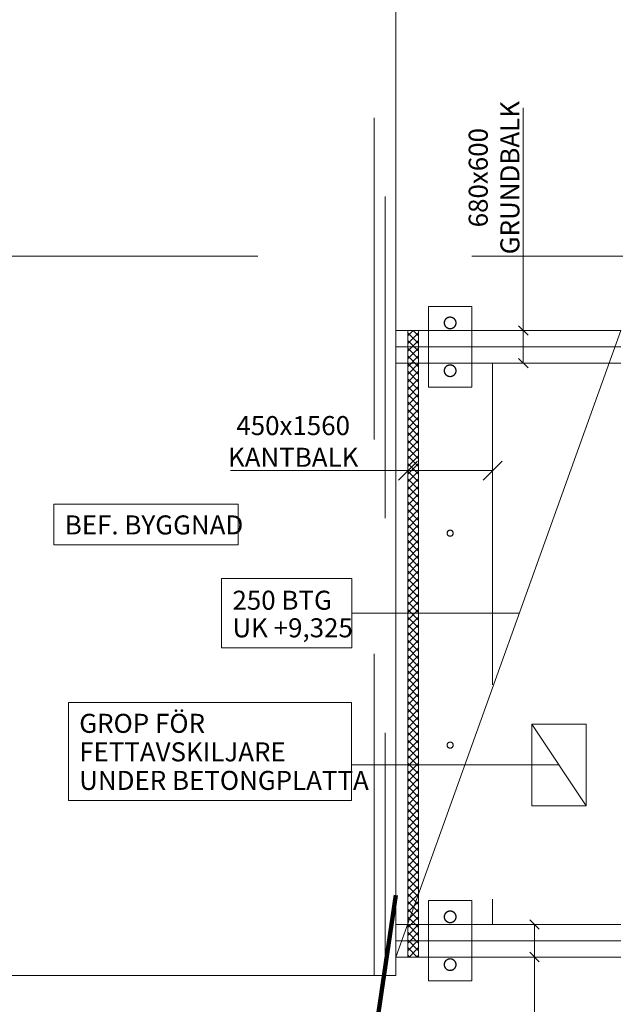
# Model space of a CAD drawing. Units: millimetres. Extents: x 54117 to 168888, y 107307 to 195083.
# Drawn here: x 115325 to 126297, y 118300 to 136420 of the extents above; entities that cross this region are included whole.
import ezdxf

# ---------------------------------------------------------------- set-up
doc = ezdxf.new("R2010")
doc.units = ezdxf.units.MM
doc.header["$MEASUREMENT"] = 0
doc.linetypes.add('DGN Style 2', pattern=[9865.946798, 5919.568079, -3946.378719])
doc.linetypes.add('DGN Style 7', pattern=[19731.893596, 8879.352118, -3946.378719, 2959.784039, -3946.378719])
doc.layers.get('DEFPOINTS').update_dxf_attribs({"color": 189, "lineweight": 0})
for name, color, linetype, lineweight in [('K-------T-3', 3, 'Continuous', 0), ('K-------Y4-', 7, 'DGN Style 7', 0), ('K-15----EZE', 8, 'Continuous', 0), ('K-15B---EJN', 3, 'Continuous', 0), ('K-15S----EJN', 3, 'Continuous', 0), ('K-15S---EZN', 254, 'Continuous', 0), ('K-15S---EZN (Construction)', 254, 'Continuous', 0), ('K-27C-31EIN', 7, 'Continuous', 0), ('K-27F---EZE', 93, 'Continuous', 0)]:
    doc.layers.add(name, color=color, linetype=linetype, lineweight=lineweight)
doc.styles.add('iso 3.5', font='isocp2.shx', dxfattribs={"height": 3.5})
doc.styles.add('Style-isocp2', font='isocp2.shx')
doc.dimstyles.new('Note  Fylld pil', dxfattribs={"dimtxt": 3.5, "dimasz": 3.5, "dimexe": 1.05, "dimexo": 1.05, "dimgap": 0.7, "dimtad": 1, "dimdec": 0, "dimzin": 11, "dimtxsty": 'iso 3.5', "dimcen": 0, "dimclrd": 256, "dimclre": 256, "dimadec": 0, "dimazin": 3, "dimtfac": 1, "dimtdec": 0, "dimtmove": 0, "dimatfit": 3, "dimfxl": 1, "dimfrac": 2, "dimtolj": 1, "dimtzin": 11, "dimlwd": -1, "dimarcsym": 0})
doc.dimstyles.new('Uppbyggnad', dxfattribs={"dimtxt": 3.5, "dimasz": 3.5, "dimexe": 1.05, "dimexo": 1.05, "dimgap": 0.7, "dimtad": 1, "dimdec": 0, "dimzin": 11, "dimtxsty": 'iso 3.5', "dimcen": 0, "dimclrd": 256, "dimadec": 0, "dimazin": 3, "dimtfac": 1, "dimtdec": 0, "dimtmove": 0, "dimatfit": 3, "dimldrblk": 'NONE', "dimfxl": 1, "dimfrac": 2, "dimtolj": 1, "dimtzin": 11, "dimlwd": -1, "dimarcsym": 0})

# ---------------------------------------------------------------- blocks, each defined once
blk = doc.blocks.new('_Oblique')
at = {"color": 0, "linetype": 'ByBlock', "lineweight": -2}
blk.add_line((0.5, 0.5), (-0.5, -0.5), dxfattribs=at)
blk = doc.blocks.new('*D7')
at = {"layer": 'DEFPOINTS', "color": 0, "linetype": 'Continuous', "transparency": 16777216}
for p in [(124790, 119770), (124809, 119170), (124857, 119170)]:
    blk.add_point(p, dxfattribs=at)
at = {"layer": 'K-------T-3', "linetype": 'Continuous', "transparency": 16777216}
for p, q in [((124809, 119770), (124809, 119170)), ((124809, 119170), (124809, 114974))]:
    blk.add_line(p, q, dxfattribs=at)
at = {"layer": 'K-------T-3', "transparency": 16777216}
for p, q in [((124895, 119770), (124914, 119770)), ((124752, 119170), (124704, 119170))]:
    blk.add_line(p, q, dxfattribs=at)
at = {"layer": 'K-------T-3', "linetype": 'Continuous', "transparency": 16777216, "xscale": 175, "yscale": 175, "zscale": 175}
for p, rotation in [((124809, 119770), 90), ((124809, 119170), 270)]:
    blk.add_blockref('_Oblique', p, dxfattribs=dict(at, rotation=rotation))
at = {"layer": 'K-------T-3', "color": 0, "linetype": 'Continuous', "transparency": 16777216, "insert": (124270, 116262), "char_height": 350, "attachment_point": 5, "rotation": 90, "style": 'Style-isocp2'}
blk.add_mtext('\\A1;680x600\\PGRUNDBALK', dxfattribs=at)
blk = doc.blocks.new('_None')
blk = doc.blocks.new('*D8')
at = {"layer": 'DEFPOINTS', "color": 0, "linetype": 'Continuous', "transparency": 16777216}
for p in [(124583, 130700), (124602, 130100), (124651, 130100)]:
    blk.add_point(p, dxfattribs=at)
at = {"layer": 'K-------T-3', "linetype": 'Continuous', "transparency": 16777216}
for p, q in [((124602, 130700), (124602, 134801)), ((124602, 130100), (124602, 130700))]:
    blk.add_line(p, q, dxfattribs=at)
at = {"layer": 'K-------T-3', "transparency": 16777216}
for p, q in [((124688, 130700), (124707, 130700)), ((124546, 130100), (124497, 130100))]:
    blk.add_line(p, q, dxfattribs=at)
at = {"layer": 'K-------T-3', "linetype": 'Continuous', "transparency": 16777216, "xscale": 175, "yscale": 175, "zscale": 175}
for p, rotation in [((124602, 130700), 90), ((124602, 130100), 270)]:
    blk.add_blockref('_Oblique', p, dxfattribs=dict(at, rotation=rotation))
at = {"layer": 'K-------T-3', "color": 0, "linetype": 'Continuous', "transparency": 16777216, "insert": (124063, 133513), "char_height": 350, "attachment_point": 5, "rotation": 90, "style": 'Style-isocp2'}
blk.add_mtext('\\A1;680x600\\PGRUNDBALK', dxfattribs=at)
blk = doc.blocks.new('*D13')
at = {"layer": 'DEFPOINTS', "color": 0, "linetype": 'Continuous', "transparency": 16777216}
for p in [(122476, 128122), (124036, 128122), (124036, 128122)]:
    blk.add_point(p, dxfattribs=at)
at = {"layer": 'K-------T-3', "linetype": 'Continuous', "transparency": 16777216}
for p, q in [((122476, 128122), (119206, 128122)), ((124036, 128122), (122476, 128122))]:
    blk.add_line(p, q, dxfattribs=at)
at = {"layer": 'K-------T-3', "linetype": 'Continuous', "transparency": 16777216, "xscale": 350, "yscale": 350, "zscale": 350, "rotation": 180}
blk.add_blockref('_Oblique', (122476, 128122), dxfattribs=at)
at = {"layer": 'K-------T-3', "linetype": 'Continuous', "transparency": 16777216, "xscale": 350, "yscale": 350, "zscale": 350}
blk.add_blockref('_Oblique', (124036, 128122), dxfattribs=at)
at = {"layer": 'K-------T-3', "color": 0, "linetype": 'Continuous', "transparency": 16777216, "insert": (120363, 128659), "char_height": 350, "attachment_point": 5, "style": 'Style-isocp2'}
blk.add_mtext('\\A1;450x1560\\PKANTBALK', dxfattribs=at)

msp = doc.modelspace()

# ---------------------------------------------------------------- linework, layer by layer
at = {"layer": 'K-------T-3'}
for p, q in [((122254.9, 119170.4), (126399.3, 130700.4)), ((121444.8, 125499.1), (124529.7, 125499.1)), ((124757.7, 123455.1), (125757.7, 121955.1)), ((125257.7, 122705.1), (121434.7, 122705.1))]:
    msp.add_line(p, q, dxfattribs=at)
at = {"layer": 'K-------T-3', "flags": 128}
for points in [[(119348.8, 126754.9), (115956.3, 126754.9), (115956.3, 127504.9), (119348.8, 127504.9)], [(121444.8, 124861.6), (119044.2, 124861.6), (119044.2, 126136.6), (121444.8, 126136.6)], [(121434.7, 122053.4), (116222.2, 122053.4), (116222.2, 123853.4), (121434.7, 123853.4)], [(124757.7, 123455.1), (125757.7, 123455.1), (125757.7, 121955.1), (124757.7, 121955.1)]]:
    msp.add_lwpolyline(points, close=True, dxfattribs=at)
at = {"layer": 'K-------Y4-'}
msp.add_line((110830.3, 132070.4), (153578, 132070.4), dxfattribs=at)
at = {"layer": 'K-15----EZE', "color": 8, "linetype": 'DGN Style 2', "lineweight": 0}
for p, q in [((121854.9, 118831), (121854.9, 143031)), ((122054.9, 143031), (122054.9, 118831))]:
    msp.add_line(p, q, dxfattribs=at)
at = {"layer": 'K-15B---EJN', "color": 3, "linetype": 'DGN Style 2', "lineweight": 0}
for centre, radius in [((123254.3, 130840.4), 109.5), ((123254.3, 130840.4), 104.5), ((123254.3, 129960.4), 109.5), ((123254.3, 129960.4), 104.5), ((123254.3, 119910.4), 109.5), ((123254.3, 119910.4), 104.5), ((123254.3, 119030.4), 109.5), ((123254.3, 119030.4), 104.5)]:
    msp.add_arc(centre, radius, 0, 359.99999, dxfattribs=at)
at = {"layer": 'K-15B---EJN', "color": 3, "linetype": 'DGN Style 2', "lineweight": 0, "extrusion": (0, 0, -1)}
for centre, radius in [((-123254.3, 126970.4), 57.1), ((-123254.3, 126970.4), 54), ((-123254.3, 123070.4), 57.1), ((-123254.3, 123070.4), 54)]:
    msp.add_arc(centre, radius, 0, 359.99999, dxfattribs=at)
at = {"layer": 'K-15S----EJN', "color": 3, "linetype": 'Continuous', "lineweight": 0}
for p, q in [((122854.3, 131140.4), (123654.3, 131140.4)), ((122854.3, 131140.4), (122854.3, 130700.4)), ((123654.3, 130700.4), (123654.3, 131140.4)), ((122474.3, 119170.4), (122254.9, 119170.4)), ((126296.8, 119170.4), (122674.3, 119170.4)), ((122854.3, 119170.4), (122854.3, 118730.4)), ((123654.3, 118730.4), (123654.3, 119170.4)), ((122854.3, 118730.4), (123654.3, 118730.4))]:
    msp.add_line(p, q, dxfattribs=at)
at = {"layer": 'K-15S----EJN', "color": 3, "linetype": 'DGN Style 2', "lineweight": 0}
for p, q in [((122854.3, 130700.4), (122854.3, 129660.4)), ((123654.3, 129660.4), (123654.3, 130700.4)), ((122854.3, 129660.4), (123654.3, 129660.4)), ((122854.3, 120210.4), (123654.3, 120210.4)), ((122854.3, 120210.4), (122854.3, 119170.4)), ((123654.3, 119170.4), (123654.3, 120210.4)), ((126399.3, 119770.4), (122254.3, 119770.4)), ((122254.3, 119770.4), (122254.3, 119170.4)), ((122254.9, 119170.4), (122254.3, 119170.4)), ((126399.3, 119170.4), (126296.8, 119170.4))]:
    msp.add_line(p, q, dxfattribs=at)
at = {"layer": 'K-15S---EZN', "color": 3, "linetype": 'DGN Style 2', "lineweight": 0}
for p, q in [((122254.3, 130700.4), (122254.9, 130700.4)), ((122254.3, 130700.4), (122254.3, 130100.4)), ((122254.3, 119770.4), (122254.3, 130100.4)), ((126399.3, 130100.4), (122254.3, 130100.4)), ((122474.3, 119770.4), (122476.1, 130100.4)), ((122476.1, 130100.4), (124036.1, 130100.2)), ((124036.1, 130100.2), (124034.3, 119770.4)), ((122474.3, 119770.4), (124034.3, 119770.2)), ((124034.3, 119770.4), (124034.3, 119770.2))]:
    msp.add_line(p, q, dxfattribs=at)
at = {"layer": 'K-15S---EZN', "color": 3, "linetype": 'Continuous', "lineweight": 0}
for p, q in [((122254.9, 130700.4), (122474.3, 130700.4)), ((122674.3, 130700.4), (126398.6, 130700.4))]:
    msp.add_line(p, q, dxfattribs=at)
at = {"layer": 'K-15S---EZN', "color": 254, "linetype": 'DGN Style 2', "lineweight": 0}
msp.add_line((122254.3, 130400.4), (126399.3, 130400.4), dxfattribs=at)
at = {"layer": 'K-15S---EZN (Construction)', "color": 254, "linetype": 'DGN Style 2', "lineweight": 0}
msp.add_line((122254.3, 119470.4), (126399.3, 119470.4), dxfattribs=at)
at = {"layer": 'K-27C-31EIN', "color": 4, "linetype": 'Continuous', "lineweight": 0}
for p, q in [((122574.3, 130700.4), (122474.3, 130600.4)), ((122474.3, 130659), (122674.3, 130459)), ((122674.3, 130659), (122474.3, 130459)), ((122574.3, 130700.4), (122674.3, 130600.4)), ((122474.3, 130517.6), (122674.3, 130317.6)), ((122674.3, 130517.6), (122474.3, 130317.6)), ((122474.3, 130376.2), (122674.3, 130176.2)), ((122674.3, 130376.2), (122474.3, 130176.2)), ((122474.3, 130234.7), (122674.3, 130034.7)), ((122674.3, 130234.7), (122474.3, 130034.7)), ((122474.3, 130093.3), (122674.3, 129893.3)), ((122674.3, 130093.3), (122474.3, 129893.3)), ((122474.3, 129951.9), (122674.3, 129751.9)), ((122674.3, 129951.9), (122474.3, 129751.9)), ((122474.3, 129810.5), (122674.3, 129610.5)), ((122674.3, 129810.5), (122474.3, 129610.5)), ((122474.3, 129669.1), (122674.3, 129469.1)), ((122674.3, 129669.1), (122474.3, 129469.1)), ((122474.3, 129527.6), (122674.3, 129327.6)), ((122674.3, 129527.6), (122474.3, 129327.6)), ((122474.3, 129386.2), (122674.3, 129186.2)), ((122674.3, 129386.2), (122474.3, 129186.2)), ((122474.3, 129244.8), (122674.3, 129044.8)), ((122674.3, 129244.8), (122474.3, 129044.8)), ((122474.3, 129103.4), (122674.3, 128903.4)), ((122674.3, 129103.4), (122474.3, 128903.4)), ((122474.3, 128962), (122674.3, 128762)), ((122674.3, 128962), (122474.3, 128762)), ((122474.3, 128820.5), (122674.3, 128620.5)), ((122674.3, 128820.5), (122474.3, 128620.5)), ((122474.3, 128679.1), (122674.3, 128479.1)), ((122674.3, 128679.1), (122474.3, 128479.1)), ((122474.3, 128537.7), (122674.3, 128337.7)), ((122674.3, 128537.7), (122474.3, 128337.7)), ((122474.3, 128396.3), (122674.3, 128196.3)), ((122674.3, 128396.3), (122474.3, 128196.3)), ((122474.3, 128254.8), (122674.3, 128054.8)), ((122674.3, 128254.8), (122474.3, 128054.8)), ((122474.3, 128113.4), (122674.3, 127913.4)), ((122674.3, 128113.4), (122474.3, 127913.4)), ((122474.3, 127972), (122674.3, 127772)), ((122674.3, 127972), (122474.3, 127772)), ((122474.3, 127830.6), (122674.3, 127630.6)), ((122674.3, 127830.6), (122474.3, 127630.6)), ((122474.3, 127689.2), (122674.3, 127489.2)), ((122674.3, 127689.2), (122474.3, 127489.2)), ((122474.3, 127547.7), (122674.3, 127347.7)), ((122674.3, 127547.7), (122474.3, 127347.7)), ((122474.3, 127406.3), (122674.3, 127206.3)), ((122674.3, 127406.3), (122474.3, 127206.3)), ((122474.3, 127264.9), (122674.3, 127064.9)), ((122674.3, 127264.9), (122474.3, 127064.9)), ((122474.3, 127123.5), (122674.3, 126923.5)), ((122674.3, 127123.5), (122474.3, 126923.5)), ((122474.3, 126982.1), (122674.3, 126782.1)), ((122674.3, 126982.1), (122474.3, 126782.1)), ((122474.3, 126840.6), (122674.3, 126640.6)), ((122674.3, 126840.6), (122474.3, 126640.6)), ((122474.3, 126699.2), (122674.3, 126499.2)), ((122674.3, 126699.2), (122474.3, 126499.2)), ((122474.3, 126557.8), (122674.3, 126357.8)), ((122674.3, 126557.8), (122474.3, 126357.8)), ((122474.3, 126416.4), (122674.3, 126216.4)), ((122674.3, 126416.4), (122474.3, 126216.4)), ((122474.3, 126275), (122674.3, 126075)), ((122674.3, 126275), (122474.3, 126075)), ((122474.3, 126133.5), (122674.3, 125933.5)), ((122674.3, 126133.5), (122474.3, 125933.5)), ((122474.3, 125992.1), (122674.3, 125792.1)), ((122674.3, 125992.1), (122474.3, 125792.1)), ((122474.3, 125850.7), (122674.3, 125650.7)), ((122674.3, 125850.7), (122474.3, 125650.7)), ((122474.3, 125709.3), (122674.3, 125509.3)), ((122674.3, 125709.3), (122474.3, 125509.3)), ((122474.3, 125567.8), (122674.3, 125367.8)), ((122674.3, 125567.8), (122474.3, 125367.8)), ((122474.3, 125426.4), (122674.3, 125226.4)), ((122674.3, 125426.4), (122474.3, 125226.4)), ((122474.3, 125285), (122674.3, 125085)), ((122674.3, 125285), (122474.3, 125085)), ((122474.3, 125143.6), (122674.3, 124943.6)), ((122674.3, 125143.6), (122474.3, 124943.6)), ((122474.3, 125002.2), (122674.3, 124802.2)), ((122674.3, 125002.2), (122474.3, 124802.2)), ((122474.3, 124860.7), (122674.3, 124660.7)), ((122674.3, 124860.7), (122474.3, 124660.7)), ((122474.3, 124719.3), (122674.3, 124519.3)), ((122674.3, 124719.3), (122474.3, 124519.3)), ((122474.3, 124577.9), (122674.3, 124377.9)), ((122674.3, 124577.9), (122474.3, 124377.9)), ((122474.3, 124436.5), (122674.3, 124236.5)), ((122674.3, 124436.5), (122474.3, 124236.5)), ((122474.3, 124295.1), (122674.3, 124095.1)), ((122674.3, 124295.1), (122474.3, 124095.1)), ((122474.3, 124153.6), (122674.3, 123953.6)), ((122674.3, 124153.6), (122474.3, 123953.6)), ((122474.3, 124012.2), (122674.3, 123812.2)), ((122674.3, 124012.2), (122474.3, 123812.2)), ((122474.3, 123870.8), (122674.3, 123670.8)), ((122674.3, 123870.8), (122474.3, 123670.8)), ((122474.3, 123729.4), (122674.3, 123529.4)), ((122674.3, 123729.4), (122474.3, 123529.4)), ((122474.3, 123587.9), (122674.3, 123387.9)), ((122674.3, 123587.9), (122474.3, 123387.9)), ((122474.3, 123446.5), (122674.3, 123246.5)), ((122674.3, 123446.5), (122474.3, 123246.5)), ((122474.3, 123305.1), (122674.3, 123105.1)), ((122674.3, 123305.1), (122474.3, 123105.1)), ((122474.3, 123163.7), (122674.3, 122963.7)), ((122674.3, 123163.7), (122474.3, 122963.7)), ((122474.3, 123022.3), (122674.3, 122822.3)), ((122674.3, 123022.3), (122474.3, 122822.3)), ((122474.3, 122880.8), (122674.3, 122680.8)), ((122674.3, 122880.8), (122474.3, 122680.8)), ((122474.3, 122739.4), (122674.3, 122539.4)), ((122674.3, 122739.4), (122474.3, 122539.4)), ((122474.3, 122598), (122674.3, 122398)), ((122674.3, 122598), (122474.3, 122398)), ((122474.3, 122456.6), (122674.3, 122256.6)), ((122674.3, 122456.6), (122474.3, 122256.6)), ((122474.3, 122315.2), (122674.3, 122115.2)), ((122674.3, 122315.2), (122474.3, 122115.2)), ((122474.3, 122173.7), (122674.3, 121973.7)), ((122674.3, 122173.7), (122474.3, 121973.7)), ((122474.3, 122032.3), (122674.3, 121832.3)), ((122674.3, 122032.3), (122474.3, 121832.3)), ((122474.3, 121890.9), (122674.3, 121690.9)), ((122674.3, 121890.9), (122474.3, 121690.9)), ((122474.3, 121749.5), (122674.3, 121549.5)), ((122674.3, 121749.5), (122474.3, 121549.5)), ((122474.3, 121608), (122674.3, 121408)), ((122674.3, 121608), (122474.3, 121408)), ((122474.3, 121466.6), (122674.3, 121266.6)), ((122674.3, 121466.6), (122474.3, 121266.6)), ((122474.3, 121325.2), (122674.3, 121125.2)), ((122674.3, 121325.2), (122474.3, 121125.2)), ((122474.3, 121183.8), (122674.3, 120983.8)), ((122674.3, 121183.8), (122474.3, 120983.8)), ((122474.3, 121042.4), (122674.3, 120842.4)), ((122674.3, 121042.4), (122474.3, 120842.4)), ((122474.3, 120900.9), (122674.3, 120700.9)), ((122674.3, 120900.9), (122474.3, 120700.9)), ((122474.3, 120759.5), (122674.3, 120559.5)), ((122674.3, 120759.5), (122474.3, 120559.5)), ((122474.3, 120618.1), (122674.3, 120418.1)), ((122674.3, 120618.1), (122474.3, 120418.1)), ((122474.3, 120476.7), (122674.3, 120276.7)), ((122674.3, 120476.7), (122474.3, 120276.7)), ((122474.3, 120335.3), (122674.3, 120135.3)), ((122674.3, 120335.3), (122474.3, 120135.3)), ((122474.3, 120193.8), (122674.3, 119993.8)), ((122674.3, 120193.8), (122474.3, 119993.8)), ((122474.3, 120052.4), (122674.3, 119852.4)), ((122674.3, 120052.4), (122474.3, 119852.4)), ((122474.3, 119911), (122674.3, 119711)), ((122674.3, 119911), (122474.3, 119711)), ((122474.3, 119769.6), (122674.3, 119569.6)), ((122674.3, 119769.6), (122474.3, 119569.6)), ((122474.3, 119628.1), (122674.3, 119428.1)), ((122674.3, 119628.1), (122474.3, 119428.1)), ((122474.3, 119486.7), (122674.3, 119286.7)), ((122674.3, 119486.7), (122474.3, 119286.7)), ((122474.3, 119345.3), (122649.1, 119170.4)), ((122674.3, 119345.3), (122499.4, 119170.4)), ((122474.3, 119203.9), (122507.7, 119170.4)), ((122674.3, 119203.9), (122640.8, 119170.4))]:
    msp.add_line(p, q, dxfattribs=at)
at = {"layer": 'K-27C-31EIN', "color": 7, "linetype": 'Continuous', "lineweight": 0, "flags": 128}
msp.add_lwpolyline([(122474.3, 119170.4), (122474.3, 130700.4), (122674.3, 130700.4), (122674.3, 119170.4)], close=True, dxfattribs=at)
at = {"layer": 'K-27F---EZE', "color": 3, "linetype": 'Continuous', "lineweight": 0}
for p, q in [((122254.9, 143031), (122254.9, 118831)), ((122254.9, 118831), (75474.9, 118831))]:
    msp.add_line(p, q, dxfattribs=at)

# ---------------------------------------------------------------- texts
at = {"layer": 'K-------T-3', "linetype": 'Continuous', "char_height": 350, "attachment_point": 7, "style": 'iso 3.5'}
for s, insert, line_spacing_factor in [('BEF. BYGGNAD', (116156.3, 126838.2), 0.9), ('250 BTG\\PUK +9,325', (119244.2, 124944.9), 0.870236), ('GROP FÖR\\PFETTAVSKILJARE\\PUNDER BETONGPLATTA', (116422.2, 122136.8), 0.9)]:
    msp.add_mtext(s, dxfattribs=dict(at, insert=insert, line_spacing_factor=line_spacing_factor))

# ---------------------------------------------------------------- dimensions: what is measured, and where the dimension line sits
at = {"layer": 'K-------T-3', "linetype": 'Continuous'}
for base, p1, p2, picture, middle in [((124601.8, 130100.4), (124583.1, 130700.4), (124650.6, 130100.4), '*D8', (124601.8, 133513.3)), ((124808.6, 119170.4), (124789.9, 119770.4), (124857.5, 119170.4), '*D7', (124808.6, 116261.7))]:
    dim = msp.add_linear_dim(base=base, p1=p1, p2=p2, angle=270, text='680x<>\\PGRUNDBALK', dimstyle='Uppbyggnad', override={"dimscale": 0, "dimasz": 1.75, "dimtxsty": 'Style-isocp2', "dimblk": 'Oblique', "dimclre": 256, "dimfrac": 0, "dimlwe": 65535}, dxfattribs=at)
    dim.commit()
    dim.dimension.update_dxf_attribs({"geometry": picture, "text_midpoint": middle, "dimtype": 160})
dim = msp.add_linear_dim(base=(124035.7, 128122.4), p1=(122475.7, 128122.4), p2=(124035.7, 128122.4), text='450x<>\\PKANTBALK', dimstyle='Uppbyggnad', override={"dimscale": 0, "dimtxsty": 'Style-isocp2', "dimblk": 'Oblique', "dimclre": 256, "dimfrac": 0, "dimlwe": 65535}, dxfattribs=at)
dim.commit()
dim.dimension.update_dxf_attribs({"geometry": '*D13', "text_midpoint": (120362.6, 128122.4), "dimtype": 160})

# ---------------------------------------------------------------- leaders
at = {"layer": 'K-------T-3'}
msp.add_leader([(122254.9, 120308.6), (121636, 116120.1)], dimstyle='Note  Fylld pil', override={"dimscale": 0, "dimtxt": 3.5, "dimasz": 3.5, "dimgap": 1.75, "dimtxsty": 'Style-isocp2', "dimclrd": 0, "dimlwd": 65534}, dxfattribs=at)

doc.saveas('drawing.dxf')
